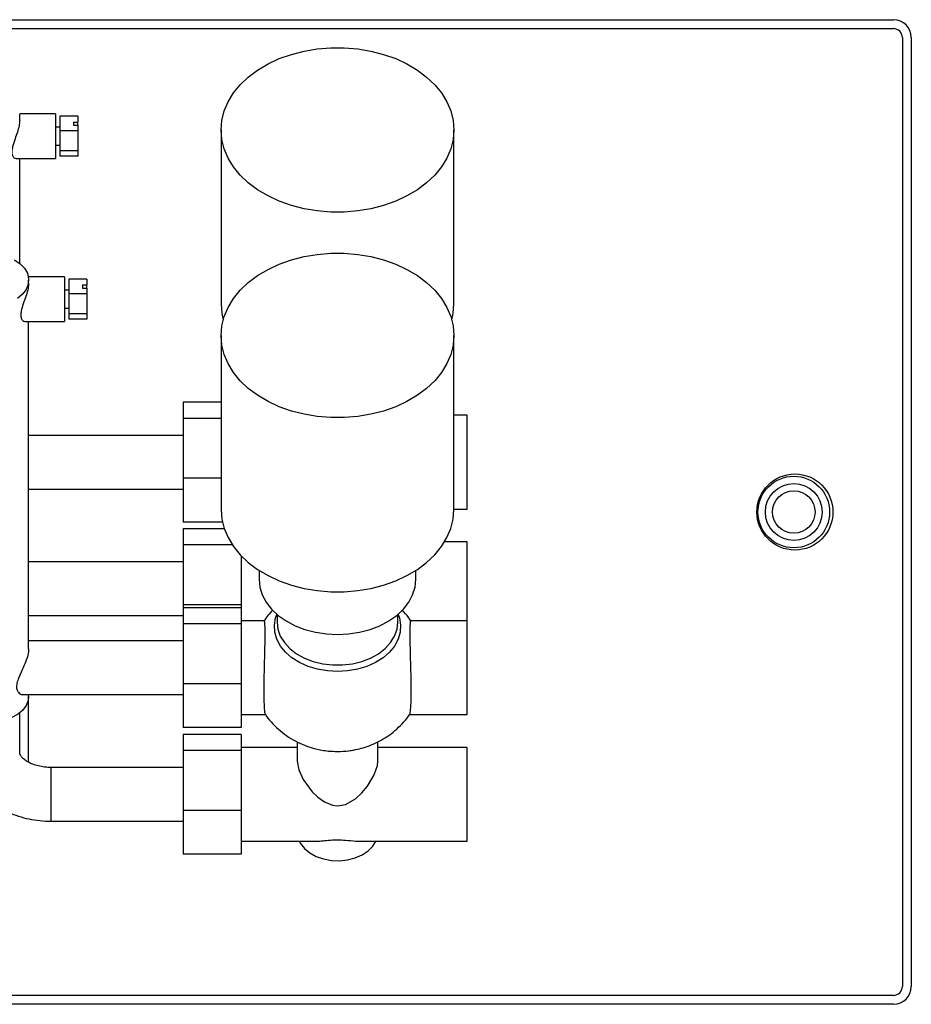
# Model space of a CAD drawing. Units: millimetres. Extents: x 417 to 4545, y 357 to 2672.
# Drawn here: x 3396 to 3595, y 365 to 585 of the extents above; entities that cross this region are included whole.
import ezdxf

# ---------------------------------------------------------------- set-up
doc = ezdxf.new("R2010")
doc.units = ezdxf.units.MM

msp = doc.modelspace()

# ---------------------------------------------------------------- linework, layer by layer
at = {"color": 7, "linetype": 'Continuous', "lineweight": 25}
for p, q in [((3358.71, 585.25), (3590.71, 585.25)), ((3358.71, 583.25), (3590.71, 583.25)), ((3592.71, 581.25), (3592.71, 369.25)), ((3594.71, 581.25), (3594.71, 369.25)), ((3403.51, 564.21), (3395.51, 564.21)), ((3395.51, 562.75), (3395.51, 564.16)), ((3403.51, 564.21), (3403.51, 554.21)), ((3408.51, 563.67), (3404.51, 563.67)), ((3404.51, 563.67), (3404.51, 560.41)), ((3408.51, 563.67), (3408.51, 562.39)), ((3404.51, 561.21), (3403.51, 561.21)), ((3407.51, 562.39), (3408.51, 562.39)), ((3407.51, 562.39), (3407.51, 561.69)), ((3407.51, 561.69), (3408.51, 561.69)), ((3408.51, 561.69), (3408.51, 562.39)), ((3408.51, 561.69), (3408.51, 560.41)), ((3408.51, 560.41), (3404.51, 560.41)), ((3404.51, 560.41), (3404.51, 555.95)), ((3408.51, 560.41), (3408.51, 555.95)), ((3440.51, 560.63), (3440.51, 521.73)), ((3492.51, 521.73), (3492.51, 560.63)), ((3403.51, 557.21), (3404.51, 557.21)), ((3408.51, 555.95), (3404.51, 555.95)), ((3404.51, 555.95), (3404.51, 554.75)), ((3408.51, 554.75), (3404.51, 554.75)), ((3408.51, 555.95), (3408.51, 554.75)), ((3394.69, 554.21), (3403.51, 554.21)), ((3395.51, 530.81), (3395.51, 554.21)), ((3405.51, 527.83), (3397.44, 527.83)), ((3397.51, 526.36), (3397.51, 527.07)), ((3405.51, 527.83), (3405.51, 517.83)), ((3410.51, 527.29), (3406.51, 527.29)), ((3406.51, 527.29), (3406.51, 524.02)), ((3409.51, 526.01), (3410.51, 526.01)), ((3409.51, 526.01), (3409.51, 525.3)), ((3410.51, 527.29), (3410.51, 526.01)), ((3410.51, 525.3), (3410.51, 526.01)), ((3406.51, 524.83), (3405.51, 524.83)), ((3410.51, 524.02), (3406.51, 524.02)), ((3406.51, 524.02), (3406.51, 519.56)), ((3409.51, 525.3), (3410.51, 525.3)), ((3410.51, 525.3), (3410.51, 524.02)), ((3410.51, 524.02), (3410.51, 519.56)), ((3405.51, 520.83), (3406.51, 520.83)), ((3410.51, 519.56), (3406.51, 519.56)), ((3406.51, 519.56), (3406.51, 518.37)), ((3410.51, 519.56), (3410.51, 518.37)), ((3396.69, 517.83), (3405.51, 517.83)), ((3397.51, 444.69), (3397.51, 517.83)), ((3410.51, 518.37), (3406.51, 518.37)), ((3440.51, 514.7), (3440.51, 475.81)), ((3492.51, 475.81), (3492.51, 514.7)), ((3440.51, 499.76), (3432.01, 499.76)), ((3432.01, 499.76), (3432.01, 496.18)), ((3440.51, 496.18), (3432.01, 496.18)), ((3432.01, 496.18), (3432.01, 482.79)), ((3495.51, 496.86), (3492.51, 496.86)), ((3495.51, 475.9), (3495.51, 496.86)), ((3432.01, 492.38), (3397.51, 492.38)), ((3440.51, 482.79), (3432.01, 482.79)), ((3432.01, 482.79), (3432.01, 473)), ((3397.51, 480.38), (3432.01, 480.38)), ((3492.51, 475.9), (3495.51, 475.9)), ((3440.82, 473), (3432.01, 473)), ((3441.24, 471.48), (3432.01, 471.48)), ((3432.01, 471.48), (3432.01, 467.89)), ((3443.04, 467.89), (3432.01, 467.89)), ((3432.01, 467.89), (3432.01, 454.51)), ((3495.51, 468.57), (3490.41, 468.57)), ((3495.51, 450.93), (3495.51, 468.57)), ((3445.01, 465.47), (3445.01, 454.51)), ((3432.01, 464.1), (3397.51, 464.1)), ((3449.01, 462.21), (3449.01, 460.25)), ((3484.01, 460.25), (3484.01, 462.21)), ((3445.01, 454.51), (3432.01, 454.51)), ((3432.01, 454.51), (3432.01, 453.84)), ((3445.01, 453.84), (3432.01, 453.84)), ((3432.01, 453.84), (3432.01, 450.25)), ((3445.01, 454.51), (3445.01, 453.84)), ((3445.01, 453.84), (3445.01, 450.25)), ((3397.51, 452.1), (3432.01, 452.1)), ((3453.01, 452.38), (3453.01, 450.61)), ((3480.01, 450.61), (3480.01, 452.38)), ((3445.01, 450.25), (3432.01, 450.25)), ((3432.01, 450.25), (3432.01, 436.87)), ((3450.12, 450.93), (3445.01, 450.93)), ((3445.01, 450.25), (3445.01, 436.87)), ((3495.51, 450.93), (3482.9, 450.93)), ((3495.51, 429.97), (3495.51, 450.93)), ((3432.01, 446.45), (3397.51, 446.45)), ((3445.01, 436.87), (3432.01, 436.87)), ((3432.01, 436.87), (3432.01, 427.07)), ((3445.01, 436.87), (3445.01, 427.07)), ((3396.28, 434.45), (3432.01, 434.45)), ((3397.51, 434.09), (3397.51, 434.45)), ((3397.51, 419.33), (3397.51, 434.09)), ((3395.51, 421.36), (3395.51, 430.35)), ((3445.01, 429.97), (3450.42, 429.97)), ((3482.6, 429.97), (3495.51, 429.97)), ((3445.01, 427.07), (3432.01, 427.07)), ((3445.01, 425.55), (3432.01, 425.55)), ((3432.01, 425.55), (3432.01, 421.97)), ((3445.01, 425.55), (3445.01, 421.97)), ((3457.51, 422.65), (3445.01, 422.65)), ((3457.51, 423.87), (3457.51, 419.58)), ((3475.51, 419.58), (3475.51, 423.87)), ((3495.51, 422.65), (3475.51, 422.65)), ((3495.51, 401.69), (3495.51, 422.65)), ((3445.01, 421.97), (3432.01, 421.97)), ((3432.01, 421.97), (3432.01, 408.58)), ((3445.01, 421.97), (3445.01, 408.58)), ((3432.01, 418.17), (3402.51, 418.17)), ((3445.01, 408.58), (3432.01, 408.58)), ((3432.01, 408.58), (3432.01, 398.78)), ((3445.01, 408.58), (3445.01, 398.78)), ((3402.51, 406.17), (3432.01, 406.17)), ((3445.01, 401.69), (3461.44, 401.69)), ((3471.58, 401.69), (3495.51, 401.69)), ((3445.01, 398.78), (3432.01, 398.78)), ((3590.71, 367.25), (3378.71, 367.25)), ((3590.71, 365.25), (3380.71, 365.25))]:
    msp.add_line(p, q, dxfattribs=at)
at = {"color": 8, "linetype": 'Continuous', "lineweight": 25}
msp.add_line((3402.51, 406.17), (3402.51, 418.17), dxfattribs=at)
at = {"color": 7, "linetype": 'Continuous', "lineweight": 25, "flags": 128}
for points in [[(3492.51, 560.63), (3492.34, 558.49), (3491.81, 556.39), (3490.94, 554.34), (3489.75, 552.37), (3488.23, 550.52), (3486.43, 548.81), (3484.35, 547.25), (3482.04, 545.88), (3479.51, 544.7), (3476.81, 543.74), (3473.97, 543.01), (3471.03, 542.52), (3468.02, 542.27), (3465, 542.27), (3462, 542.52), (3459.05, 543.01), (3456.21, 543.74), (3453.51, 544.7), (3450.99, 545.88), (3448.67, 547.25), (3446.59, 548.81), (3444.79, 550.52), (3443.28, 552.37), (3442.08, 554.34), (3441.21, 556.39), (3440.69, 558.49), (3440.51, 560.63), (3440.69, 562.76), (3441.21, 564.87), (3442.08, 566.91), (3443.28, 568.88), (3444.79, 570.73), (3446.59, 572.44), (3448.67, 574), (3450.99, 575.37), (3453.51, 576.55), (3456.21, 577.51), (3459.05, 578.24), (3462, 578.73), (3465, 578.98), (3468.02, 578.98), (3471.03, 578.73), (3473.97, 578.24), (3476.81, 577.51), (3479.51, 576.55), (3482.04, 575.37), (3484.35, 574), (3486.43, 572.44), (3488.23, 570.73), (3489.75, 568.88), (3490.94, 566.91), (3491.81, 564.87), (3492.34, 562.76), (3492.51, 560.63)], [(3492.51, 514.7), (3492.34, 512.56), (3491.81, 510.46), (3490.94, 508.41), (3489.75, 506.44), (3488.23, 504.59), (3486.43, 502.88), (3484.35, 501.32), (3482.04, 499.95), (3479.51, 498.77), (3476.81, 497.81), (3473.97, 497.08), (3471.03, 496.59), (3468.02, 496.34), (3465, 496.34), (3462, 496.59), (3459.05, 497.08), (3456.21, 497.81), (3453.51, 498.77), (3450.99, 499.95), (3448.67, 501.32), (3446.59, 502.88), (3444.79, 504.59), (3443.28, 506.44), (3442.08, 508.41), (3441.21, 510.46), (3440.69, 512.56), (3440.51, 514.7), (3440.69, 516.83), (3441.21, 518.94), (3442.08, 520.98), (3443.28, 522.95), (3444.79, 524.8), (3446.59, 526.51), (3448.67, 528.07), (3450.99, 529.44), (3453.51, 530.62), (3456.21, 531.58), (3459.05, 532.31), (3462, 532.8), (3465, 533.05), (3468.02, 533.05), (3471.03, 532.8), (3473.97, 532.31), (3476.81, 531.58), (3479.51, 530.62), (3482.04, 529.44), (3484.35, 528.07), (3486.43, 526.51), (3488.23, 524.8), (3489.75, 522.95), (3490.94, 520.98), (3491.81, 518.94), (3492.34, 516.83), (3492.51, 514.7)], [(3394.35, 531.58), (3395.61, 530.73), (3396.58, 529.72), (3397.22, 528.59), (3397.5, 527.38), (3397.41, 526.16), (3396.94, 524.98), (3396.13, 523.9), (3395.01, 522.97)], [(3440.51, 521.73), (3440.69, 519.6), (3440.99, 518.22)], [(3492.03, 518.22), (3492.34, 519.6), (3492.51, 521.73)], [(3440.51, 475.81), (3440.69, 473.67), (3441.21, 471.57), (3442.08, 469.52), (3443.28, 467.55), (3444.79, 465.7), (3446.59, 463.99), (3448.67, 462.43), (3450.99, 461.06), (3453.51, 459.88), (3456.21, 458.92), (3459.05, 458.19), (3462, 457.7), (3465, 457.45), (3468.02, 457.45), (3471.03, 457.7), (3473.97, 458.19), (3476.81, 458.92), (3479.51, 459.88), (3482.04, 461.06), (3484.35, 462.43), (3486.43, 463.99), (3488.23, 465.7), (3489.75, 467.55), (3490.94, 469.52), (3491.81, 471.57), (3492.34, 473.67), (3492.51, 475.81)], [(3449.01, 460.25), (3449.19, 458.49), (3449.72, 456.76), (3450.59, 455.11), (3451.79, 453.56), (3453.29, 452.15), (3455.05, 450.9), (3457.05, 449.84), (3459.24, 448.99), (3461.58, 448.38), (3464.02, 448), (3466.51, 447.88), (3469, 448), (3471.44, 448.38), (3473.78, 448.99), (3475.97, 449.84), (3477.97, 450.9), (3479.74, 452.15), (3481.23, 453.56), (3482.43, 455.11), (3483.3, 456.76), (3483.83, 458.49), (3484.01, 460.25), (3484.01, 460.25)], [(3397.51, 434.09), (3397.41, 433.17), (3396.94, 431.99), (3396.13, 430.91), (3395.01, 429.98), (3393.64, 429.24), (3392.07, 428.73), (3390.38, 428.46), (3388.65, 428.46), (3386.96, 428.73), (3385.39, 429.24), (3384.01, 429.98), (3382.89, 430.91), (3382.08, 431.99), (3381.62, 433.17), (3381.51, 434.09)], [(3457.51, 419.58), (3457.86, 417.61), (3458.82, 415.49), (3460.86, 412.73), (3462.13, 411.51), (3463.6, 410.46), (3465.4, 409.73), (3466.51, 409.6), (3468.28, 409.92), (3470.5, 411.19), (3471.95, 412.5), (3473.23, 414.02), (3474.74, 416.54), (3475.42, 418.59), (3475.51, 419.58), (3475.51, 419.58)], [(3457.96, 401.69), (3458.24, 401.17), (3459.12, 400.05), (3460.31, 399.07), (3461.75, 398.28), (3463.39, 397.72), (3465.15, 397.39), (3466.97, 397.33), (3468.77, 397.52), (3470.47, 397.97), (3472.02, 398.65), (3473.34, 399.54), (3474.38, 400.59), (3475.06, 401.69)]]:
    msp.add_lwpolyline(points, dxfattribs=at)
at = {"color": 8, "linetype": 'Continuous', "lineweight": 25, "flags": 128}
for points in [[(3466.51, 439.61), (3464.25, 439.74), (3462.04, 440.12), (3459.95, 440.75), (3458.03, 441.61), (3456.33, 442.68), (3454.89, 443.92), (3453.76, 445.31), (3452.95, 446.81), (3452.5, 448.39), (3452.41, 449.99), (3452.68, 451.59), (3453.01, 452.51)], [(3480.01, 452.51), (3480.34, 451.59), (3480.62, 449.99), (3480.52, 448.39), (3480.07, 446.81), (3479.26, 445.31), (3478.13, 443.92), (3476.69, 442.68), (3474.99, 441.61), (3473.07, 440.75), (3470.98, 440.12), (3468.78, 439.74), (3466.51, 439.61)], [(3453.01, 450.61), (3453.2, 449.04), (3453.74, 447.51), (3454.64, 446.07), (3455.86, 444.75), (3457.37, 443.59), (3459.13, 442.62), (3461.09, 441.87), (3463.2, 441.36), (3465.4, 441.1), (3467.63, 441.1), (3469.83, 441.36), (3471.93, 441.87), (3473.9, 442.62), (3475.65, 443.59), (3477.16, 444.75), (3478.38, 446.07), (3479.28, 447.51), (3479.83, 449.04), (3480.01, 450.61), (3480.01, 450.61)]]:
    msp.add_lwpolyline(points, dxfattribs=at)
at = {"color": 7, "linetype": 'Continuous', "lineweight": 25}
for centre, radius in [((3568.71, 475.25), 8.5), ((3568.46, 475.25), 8), ((3568.46, 475.25), 6.35), ((3568.46, 475.25), 4.75)]:
    msp.add_circle(centre, radius, dxfattribs=at)
for centre, radius, start, end in [((3590.71, 581.25), 4, 0, 90), ((3590.71, 581.25), 2, 0, 90), ((3590.71, 369.25), 2, 270, 0), ((3590.71, 369.25), 4, 270, 0)]:
    msp.add_arc(centre, radius, start, end, dxfattribs=at)
for points, knots in [([(3395.51, 562.75), (3395.48, 562.35), (3395.42, 561.57), (3395, 560.11), (3394.44, 558.52), (3393.92, 557.01), (3393.71, 555.74), (3393.83, 554.88), (3394.21, 554.32), (3394.52, 554.26), (3394.69, 554.23)], [0, 0, 0, 0, 0.125566, 0.250737, 0.386024, 0.539405, 0.652904, 0.766639, 0.877978, 1, 1, 1, 1]), ([(3397.51, 526.36), (3397.48, 525.97), (3397.42, 525.19), (3397, 523.72), (3396.44, 522.14), (3395.92, 520.63), (3395.71, 519.36), (3395.83, 518.5), (3396.21, 517.93), (3396.52, 517.88), (3396.69, 517.85)], [0, 0, 0, 0, 0.125567, 0.250737, 0.386024, 0.539404, 0.652903, 0.766639, 0.877978, 1, 1, 1, 1]), ([(3452.08, 453.38), (3451.7, 452.97), (3450.96, 452.19), (3450.38, 451.29), (3450.11, 450.86)], [0, 0, 0, 0, 0.527468, 1, 1, 1, 1]), ([(3482.95, 450.8), (3482.78, 451.08), (3482.22, 452.01), (3481.49, 452.81), (3480.98, 453.37)], [0, 0, 0, 0, 0.305268, 1, 1, 1, 1]), ([(3450.12, 450.93), (3450.12, 450.93), (3450.14, 451.12), (3450.22, 450.43), (3450.27, 449.18), (3450.28, 447.35), (3450.25, 445.08), (3450.15, 441.64), (3450.06, 438.06), (3450.03, 434.74), (3450.08, 432.11), (3450.21, 430.43), (3450.33, 430.21), (3450.38, 430.12)], [0, 0, 0, 0, 0.000373, 0.110476, 0.22072, 0.256691, 0.366747, 0.476794, 0.587007, 0.69719, 0.807157, 0.917066, 1, 1, 1, 1]), ([(3482.75, 447.86), (3482.75, 448.59), (3482.77, 450.06), (3482.86, 450.98), (3482.89, 450.83), (3482.9, 450.8)], [0, 0, 0, 0, 0.429127, 0.858227, 1, 1, 1, 1]), ([(3482.64, 430.15), (3482.67, 430.16), (3482.77, 430.18), (3482.9, 431.45), (3482.99, 433.79), (3482.99, 436.94), (3482.91, 440.47), (3482.81, 443.99), (3482.75, 446.44), (3482.75, 447.58), (3482.75, 447.86)], [0, 0, 0, 0, 0.062737, 0.211337, 0.35962, 0.507499, 0.655307, 0.803372, 0.951627, 1, 1, 1, 1]), ([(3397.51, 444.69), (3397.47, 444.24), (3397.4, 443.34), (3396.83, 441.68), (3396.04, 439.85), (3395.23, 438.14), (3394.77, 436.65), (3394.81, 435.61), (3395.27, 434.81), (3395.87, 434.39), (3396.21, 434.5), (3396.28, 434.52)], [0, 0, 0, 0, 0.1183924, 0.2363279, 0.3653316, 0.5203862, 0.622016, 0.7243207, 0.8159464, 0.9650113, 1, 1, 1, 1]), ([(3450.35, 430.1), (3450.43, 429.96), (3450.92, 429.17), (3452.05, 427.89), (3453.72, 426.29), (3455.57, 424.93), (3457.55, 423.79), (3459.57, 422.94), (3461.4, 422.38), (3463.04, 422.03), (3464.68, 421.8), (3465.85, 421.77), (3466.51, 421.75)], [0, 0, 0, 0, 0.025502, 0.147275, 0.269221, 0.391071, 0.512098, 0.630191, 0.737533, 0.814969, 0.895838, 1, 1, 1, 1]), ([(3466.51, 421.75), (3467.37, 421.78), (3468.57, 421.82), (3470.34, 422.1), (3471.85, 422.44), (3473.62, 423), (3475.42, 423.78), (3477.22, 424.79), (3478.97, 426.03), (3480.6, 427.51), (3481.86, 428.88), (3482.48, 429.82), (3482.68, 430.12)], [0, 0, 0, 0, 0.135217, 0.190731, 0.283041, 0.37958, 0.483704, 0.592957, 0.706242, 0.822656, 0.941532, 1, 1, 1, 1]), ([(3383.51, 421.36), (3383.53, 420.88), (3383.57, 419.74), (3383.93, 417.96), (3384.61, 416.09), (3385.57, 414.31), (3386.8, 412.66), (3388.29, 411.14), (3390.02, 409.79), (3391.97, 408.62), (3394.11, 407.65), (3396.39, 406.91), (3398.79, 406.41), (3400.84, 406.19), (3402.09, 406.17), (3402.51, 406.17)], [0, 0, 0, 0, 0.056514, 0.133916, 0.211206, 0.289057, 0.368046, 0.448561, 0.53072, 0.614355, 0.699087, 0.784492, 0.870215, 0.956083, 1, 1, 1, 1]), ([(3402.51, 418.17), (3402.27, 418.17), (3401.54, 418.18), (3400.34, 418.33), (3399, 418.66), (3397.83, 419.12), (3396.88, 419.66), (3396.2, 420.21), (3395.77, 420.7), (3395.56, 421.08), (3395.52, 421.26), (3395.51, 421.33), (3395.51, 421.36)], [0, 0, 0, 0, 0.0520118, 0.1590878, 0.2655963, 0.371001, 0.4753856, 0.5796456, 0.685356, 0.7958885, 0.9179566, 1, 1, 1, 1]), ([(3461.44, 401.71), (3461.67, 401.71), (3462.32, 401.7), (3463.61, 401.83), (3465.11, 401.98), (3466.74, 402.03), (3468.57, 401.93), (3470.26, 401.72), (3471.23, 401.71), (3471.58, 401.71)], [0, 0, 0, 0, 0.0818341, 0.2365338, 0.4039813, 0.5003155, 0.6547523, 0.8752326, 1, 1, 1, 1])]:
    msp.add_open_spline(points, degree=3, knots=knots, dxfattribs=at)

doc.saveas('drawing.dxf')
